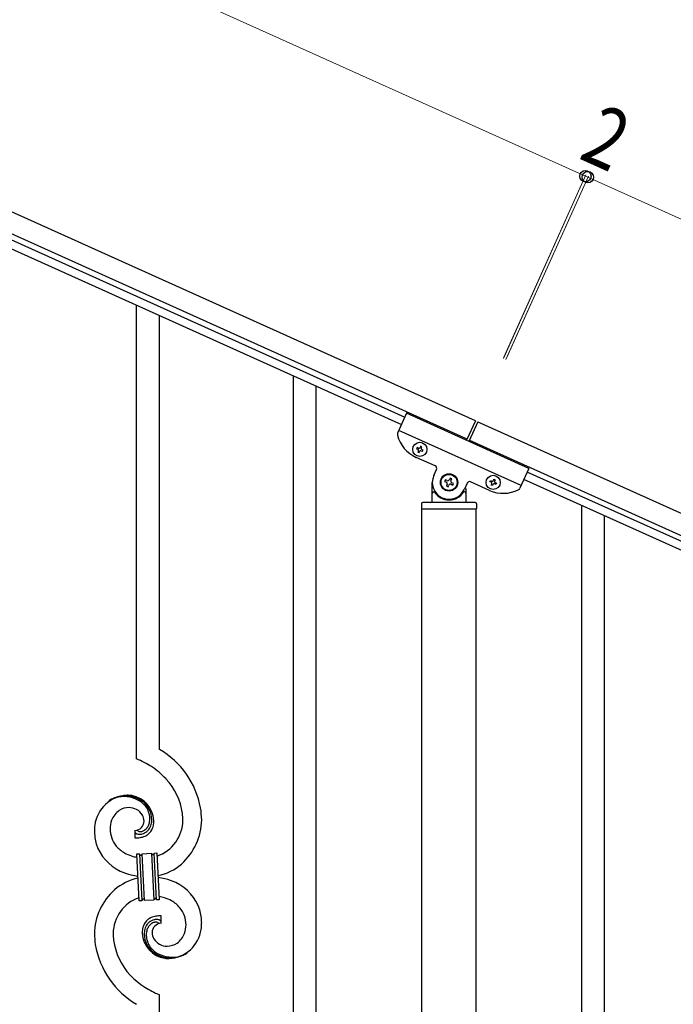
# Model space of a CAD drawing. Units: millimetres. Extents: x 250 to 8280, y 75 to 5795.
# Drawn here: x 4191 to 4679, y 1734 to 2468 of the extents above; entities that cross this region are included whole.
import ezdxf

# ---------------------------------------------------------------- set-up
doc = ezdxf.new("R2010")
doc.units = ezdxf.units.MM
doc.layers.add('YKK_A1', color=4, linetype='Continuous', lineweight=30)
doc.layers.add('YKK_D', color=6, linetype='Continuous', lineweight=13)
doc.styles.add('text-b', font='extslim2.shx', dxfattribs={"width": 0.8, "bigfont": 'extfont2.shx'})

msp = doc.modelspace()

# ---------------------------------------------------------------- linework, layer by layer
at = {"layer": 'YKK_A1', "linetype": 'Continuous', "ltscale": 0.5}
for p, q in [((4531.06, 2168.79), (3732.89, 2528)), ((4524.9, 2155.11), (3726.74, 2514.32)), ((3769.78, 2490.56), (4478.58, 2171.57)), ((3767.32, 2485.09), (4476.11, 2166.1)), ((4479.82, 2174.34), (4473.12, 2159.46)), ((4571.01, 2133.3), (4479.82, 2174.34)), ((4531.07, 2168.82), (4524.5, 2154.23)), ((4532.89, 2168), (4526.33, 2153.41)), ((4532.88, 2167.97), (5288.12, 1828.07)), ((4565.27, 2120.53), (4474.08, 2161.57)), ((4526.72, 2154.29), (5281.97, 1814.39)), ((4487.65, 2148.86), (4487.26, 2147.98)), ((4487.26, 2147.98), (4488.14, 2147.59)), ((4488.53, 2148.47), (4487.65, 2148.86)), ((4488.62, 2146.32), (4488.22, 2145.44)), ((4488.22, 2145.44), (4489.1, 2145.05)), ((4489.1, 2145.05), (4489.49, 2145.93)), ((4490.19, 2149.82), (4489.8, 2148.95)), ((4491.07, 2149.43), (4490.19, 2149.82)), ((4490.67, 2148.55), (4491.07, 2149.43)), ((4490.76, 2146.41), (4491.64, 2146.01)), ((4492.03, 2146.89), (4491.16, 2147.28)), ((4491.64, 2146.01), (4492.03, 2146.89)), ((4501.11, 2135.15), (4486.98, 2141.51)), ((4500.06, 2127.94), (4502.12, 2132.5)), ((4571.01, 2133.3), (4564.32, 2118.42)), ((5239.29, 1829.21), (4569.77, 2130.53)), ((4498.96, 2108.81), (4498.96, 2122.81)), ((4508.72, 2124.77), (4508.18, 2123.57)), ((4508.18, 2123.57), (4509.39, 2123.02)), ((4509.93, 2124.23), (4508.72, 2124.77)), ((4512.22, 2126.09), (4511.67, 2124.89)), ((4513.42, 2125.55), (4512.22, 2126.09)), ((4512.88, 2124.35), (4513.42, 2125.55)), ((4514.74, 2122.06), (4513.54, 2122.6)), ((4514.2, 2120.86), (4514.74, 2122.06)), ((4524.91, 2122.24), (4522.86, 2117.68)), ((4541.69, 2116.89), (4527.56, 2123.25)), ((4541.98, 2123.36), (4542.37, 2124.24)), ((4542.85, 2122.97), (4541.98, 2123.36)), ((4542.37, 2124.24), (4543.24, 2123.84)), ((4542.94, 2120.82), (4543.33, 2121.7)), ((4544.51, 2124.32), (4544.91, 2125.2)), ((4544.91, 2125.2), (4545.78, 2124.8)), ((4545.78, 2124.8), (4545.39, 2123.93)), ((4546.35, 2121.39), (4545.48, 2121.78)), ((4545.87, 2122.66), (4546.75, 2122.27)), ((4546.75, 2122.27), (4546.35, 2121.39)), ((5236.83, 1823.74), (4567.3, 2125.06)), ((4499.96, 2115.81), (4500.24, 2115.81)), ((4510.05, 2121.28), (4509.51, 2120.08)), ((4509.51, 2120.08), (4510.71, 2119.53)), ((4510.71, 2119.53), (4511.25, 2120.74)), ((4513, 2121.4), (4514.2, 2120.86)), ((4522.96, 2115.81), (4522.69, 2115.81)), ((4523.96, 2118.26), (4523.96, 2108.81)), ((4543.81, 2120.43), (4542.94, 2120.82)), ((4544.21, 2121.3), (4543.81, 2120.43)), ((4530.96, 2107.81), (4491.96, 2107.81)), ((4490.96, 2106.81), (4490.96, 2103.31)), ((4531.71, 2102.81), (4491.21, 2102.81)), ((4491.21, 1319.08), (4491.21, 2102.81)), ((4531.46, 2102.81), (4491.46, 2102.81)), ((4531.71, 1319.87), (4531.71, 2102.81)), ((4531.96, 2106.81), (4531.96, 2103.31))]:
    msp.add_line(p, q, dxfattribs=at)
at = {"layer": 'YKK_A1', "linetype": 'Continuous'}
for p, q in [((4278.46, 1916.65), (4278.46, 2255.05)), ((4295.46, 1923.73), (4295.46, 2247.4)), ((4395.46, 1346.26), (4395.46, 2202.4)), ((4412.46, 1338.61), (4412.46, 2194.75)), ((4610.46, 1249.54), (4610.46, 2105.67)), ((4627.46, 1241.89), (4627.46, 2098.02)), ((4277.19, 1863.36), (4277.19, 1857.72)), ((4278.91, 1863.45), (4278.87, 1863.49)), ((4278.56, 1845.81), (4280.55, 1845.91)), ((4280.39, 1810.86), (4278.56, 1845.81)), ((4280.55, 1845.91), (4282.39, 1810.96)), ((4280.55, 1845.91), (4282.39, 1810.96)), ((4282.55, 1846.02), (4289.54, 1846.38)), ((4284.39, 1811.07), (4282.55, 1846.02)), ((4284.39, 1811.07), (4282.55, 1846.02)), ((4289.54, 1846.38), (4291.37, 1811.43)), ((4289.54, 1846.38), (4291.37, 1811.43)), ((4291.54, 1846.49), (4293.54, 1846.59)), ((4293.37, 1811.54), (4291.54, 1846.49)), ((4293.37, 1811.54), (4291.54, 1846.49)), ((4293.54, 1846.59), (4295.37, 1811.64)), ((4282.39, 1810.96), (4280.39, 1810.86)), ((4291.37, 1811.43), (4284.39, 1811.07)), ((4295.37, 1811.64), (4293.37, 1811.54)), ((4296.74, 1794.09), (4296.74, 1799.73)), ((4295.46, 1391.27), (4295.46, 1740.8))]:
    msp.add_line(p, q, dxfattribs=at)
at = {"layer": 'YKK_A1', "linetype": 'Continuous', "ltscale": 0.5}
for centre, radius in [((4489.65, 2147.44), 5.3), ((4511.46, 2122.81), 6.5), ((4511.46, 2122.81), 6), ((4544.36, 2122.81), 5.3)]:
    msp.add_circle(centre, radius, dxfattribs=at)
for centre, radius, start, end in [((4474.95, 2158.64), 2, 155.77, 194.26995), ((4497.24, 2164.31), 25, 194.26995, 245.77), ((4487.74, 2146.71), 0.96, 335.77, 65.77), ((4488.92, 2149.34), 0.96, 245.77, 335.77), ((4490.37, 2145.53), 0.96, 65.77, 155.77), ((4491.55, 2148.16), 0.96, 155.77, 245.77), ((4500.29, 2133.32), 2, 335.77, 65.77), ((4511.46, 2122.81), 12.5, 155.77, 335.77), ((4508.84, 2121.82), 1.32, 335.77, 65.77), ((4510.47, 2125.43), 1.32, 245.77, 335.77), ((4514.08, 2123.81), 1.32, 155.77, 245.77), ((4526.74, 2121.42), 2, 65.77, 155.77), ((4542.46, 2122.09), 0.96, 335.77, 65.77), ((4543.64, 2124.72), 0.96, 245.77, 335.77), ((4545.08, 2120.91), 0.96, 65.77, 155.77), ((4546.26, 2123.53), 0.96, 155.77, 245.77), ((4499.96, 2114.81), 1, 90, 180), ((4500.24, 2115.31), 0.5, 33.74899, 90), ((4511.46, 2122.81), 13, 213.74899, 326.25101), ((4512.46, 2120.2), 1.32, 65.77, 155.77), ((4522.69, 2115.31), 0.5, 90, 146.25101), ((4522.96, 2114.81), 1, 360, 90), ((4551.95, 2139.68), 25, 245.77, 297.27005), ((4562.49, 2119.24), 2, 297.27005, 335.77), ((4491.96, 2106.81), 1, 90, 180), ((4497.96, 2108.81), 1, 270, 360), ((4524.96, 2108.81), 1, 180, 270), ((4530.96, 2106.81), 1, 360, 90), ((4491.46, 2103.31), 0.5, 180, 270), ((4531.46, 2103.31), 0.5, 270, 360)]:
    msp.add_arc(centre, radius, start, end, dxfattribs=at)
at = {"layer": 'YKK_A1', "linetype": 'Continuous'}
for centre, radius, start, end in [((4263.69, 1868.74), 63.51, 10.35161, 59.98129), ((4248.49, 1845.15), 77.52, 58.09207, 67.25451), ((4249.98, 1852.16), 70.83, 44.66413, 56.11375), ((4264.25, 1868.91), 48.94, 8.34117, 42.46423), ((4272.8, 1863.84), 25.8, 93.32071, 172.51621), ((4270.56, 1865.85), 23.35, 100.22055, 123.06293), ((4269.67, 1867.31), 21.64, 114.03797, 123.20041), ((4270.15, 1862.4), 26.37, 101.45833, 110.62077), ((4268.7, 1864.64), 23.91, 58.32221, 99.13811), ((4269.93, 1866.27), 22.83, 55.80231, 98.83418), ((4270.59, 1859.42), 30.18, 81.75927, 88.6327), ((4271.5, 1869.76), 19.82, 2.93287, 80.09305), ((4272.94, 1866.73), 13.7, 90.92404, 122.80248), ((4272.71, 1868.61), 11.82, 31.66932, 89.96618), ((4269.72, 1868.69), 19.96, 38.67582, 54.69252), ((4271.99, 1870.97), 17.81, 0.98782, 52.79888), ((4271.66, 1871.63), 16.65, 3.05544, 34.93388), ((4252.48, 1869.05), 74.52, 1.69315, 8.56658), ((4274.6, 1865.17), 15.91, 124.79717, 158.92023), ((4274.15, 1870.01), 9.87, 1.71703, 29.08813), ((4269.69, 1871.77), 18.61, 0.00912, 2.30088), ((4250.45, 1869.86), 62.52, 1.05985, 5.64291), ((4296.34, 1861.96), 49.39, 173.90791, 178.49096), ((4279.27, 1864.1), 20.66, 160.79961, 179.0953), ((4276.95, 1870.41), 7.06, 271.94675, 359.15238), ((4279.92, 1870.25), 9.84, 285.20418, 332.64329), ((4279.09, 1871.13), 9.21, 304.50289, 322.79857), ((4277.73, 1871.57), 10.58, 325.36923, 341.38592), ((4279.56, 1869.42), 11.65, 310.46426, 337.83535), ((4275.3, 1871.94), 13, 343.25523, 359.27192), ((4276.36, 1871.26), 13.5, 335.76388, 344.92632), ((4274.48, 1871.32), 15.33, 346.5526, 353.42603), ((4268.33, 1871.53), 21.47, 354.73444, 359.31749), ((4274.33, 1870.81), 17.03, 340.14634, 347.01977), ((4268.4, 1871.4), 22.95, 348.90607, 353.48912), ((4241.81, 1872.15), 49.51, 356.11598, 358.40773), ((4284.49, 1871.19), 28.47, 288.78486, 359.66823), ((4281.86, 1871.94), 45.11, 311.69156, 359.13068), ((4289.21, 1863.97), 42.25, 180.97488, 194.7094), ((4280.29, 1865.08), 21.69, 181.73423, 218.09534), ((4278.51, 1862.39), 1.33, 181.57539, 199.87108), ((4276.25, 1908.22), 50.51, 271.06686, 273.35861), ((4279.05, 1862.71), 1.94, 203.42067, 212.58311), ((4279.19, 1862.94), 2.18, 215.66777, 222.5412), ((4280.04, 1863.92), 3.48, 224.95022, 229.53328), ((4280.05, 1864.19), 3.7, 232.11445, 236.6975), ((4280.58, 1865.33), 4.94, 238.78071, 243.36376), ((4280.45, 1865.43), 4.97, 245.32919, 252.20263), ((4281.25, 1865.92), 3.4, 226.51131, 265.10349), ((4280.6, 1866.71), 6.24, 254.40477, 279.51397), ((4274.27, 1904.89), 47.35, 275.98289, 278.27465), ((4281.14, 1868.09), 5.56, 268.11121, 274.98464), ((4277.04, 1879.91), 22.24, 280.47205, 285.0551), ((4280.97, 1868.08), 5.56, 276.75289, 283.62632), ((4277.25, 1882.37), 22.25, 281.37874, 283.6705), ((4280.2, 1870.31), 7.92, 285.26046, 301.27715), ((4278.1, 1874.47), 16.72, 286.39497, 293.26841), ((4278.68, 1871.86), 14.11, 295.31367, 306.76329), ((4281.62, 1864.55), 35.15, 198.75741, 243.99714), ((4282.16, 1868.35), 25.21, 221.30967, 239.60535), ((4286.27, 1878.46), 36.05, 242.10391, 251.26635), ((4287.63, 1889.84), 47.33, 254.13656, 259.10899), ((4281.85, 1846), 1.3, 183.82905, 206.67143), ((4281.75, 1846.02), 1.22, 209.47499, 236.84608), ((4281.58, 1845.85), 0.988, 239.981, 271.85944), ((4281.54, 1845.87), 1.01, 274.12597, 296.96835), ((4281.45, 1845.93), 1.1, 299.49749, 333.62056), ((4281.3, 1845.97), 1.25, 335.05202, 2.42312), ((4290.68, 1846.44), 1.14, 182.69188, 245.26086), ((4290.57, 1846.34), 1.01, 249.05747, 271.89984), ((4290.52, 1846.33), 0.996, 274.62489, 317.65676), ((4290.34, 1846.43), 1.2, 319.62971, 2.66157), ((4285.8, 1869.05), 40.34, 282.33811, 310.23726), ((4287.86, 1882.43), 54, 246.36546, 255.5279), ((4290.05, 1906.72), 78.17, 258.42341, 262.18445), ((4283.87, 1750.73), 78.17, 78.42348, 82.18511), ((4288.12, 1788.4), 40.34, 102.33737, 130.23524), ((4286.06, 1775.02), 54, 66.36546, 75.5279), ((4292.3, 1792.9), 35.15, 18.75728, 63.99701), ((4292.06, 1785.51), 45.11, 131.69177, 179.13089), ((4289.43, 1786.26), 28.47, 108.78691, 179.66852), ((4286.31, 1767.61), 47.32, 74.14653, 79.11977), ((4283.62, 1811.01), 1.23, 138.99058, 182.02245), ((4283.41, 1811.11), 1.01, 94.94054, 135.75643), ((4283.33, 1811.07), 1.04, 45.10647, 90.3462), ((4283.16, 1810.99), 1.23, 3.69361, 42.28579), ((4292.63, 1811.47), 1.26, 145.54584, 181.90695), ((4292.39, 1811.61), 0.982, 94.22288, 143.85256), ((4292.34, 1811.6), 0.988, 59.86827, 91.74671), ((4292.21, 1811.47), 1.17, 3.09982, 57.08275), ((4287.66, 1778.99), 36.05, 62.10383, 71.26627), ((4291.77, 1789.1), 25.21, 41.30912, 59.60481), ((4295.82, 1782.98), 16.72, 106.39497, 113.26841), ((4296.88, 1777.54), 22.24, 100.47276, 105.05582), ((4299.65, 1752.56), 47.35, 95.98289, 98.27465), ((4297.68, 1749.23), 50.51, 91.06677, 93.35853), ((4293.64, 1792.37), 21.69, 1.73306, 38.09417), ((4284.72, 1793.48), 42.25, 0.97488, 14.7094), ((4299.83, 1786.67), 17.25, 161.60653, 168.47996), ((4294.17, 1788.18), 11.41, 130.21049, 159.83814), ((4297.57, 1786.19), 13.5, 155.76031, 164.92275), ((4294, 1787.21), 9.84, 105.20305, 152.64217), ((4297.12, 1785.44), 11.59, 147.06422, 160.79874), ((4295.25, 1785.59), 14.11, 115.31192, 126.76155), ((4294.5, 1786.71), 8.71, 126.42849, 144.72417), ((4293.78, 1787.08), 8, 105.505, 123.80069), ((4296.98, 1787.04), 7.06, 91.946, 179.15163), ((4296.69, 1775.08), 22.25, 101.40388, 103.69563), ((4293.61, 1786.46), 8.55, 100.98866, 103.28041), ((4293.02, 1788.52), 6.42, 94.79196, 99.37501), ((4293.32, 1790.74), 6.24, 74.40894, 99.51814), ((4292.71, 1791.04), 3.89, 79.63493, 93.36946), ((4292.67, 1791.56), 3.39, 49.91138, 77.28247), ((4290.22, 1788.97), 6.95, 45.92872, 48.22047), ((4292.97, 1790.65), 6.43, 67.02835, 71.6114), ((4293.35, 1792.05), 5, 60.18801, 64.77106), ((4292.82, 1791.58), 5.67, 55.55615, 57.8479), ((4293.88, 1793.39), 3.59, 48.68051, 53.26356), ((4293.89, 1793.67), 3.37, 41.03416, 45.61721), ((4294.75, 1794.58), 2.13, 30.93534, 37.80877), ((4295.35, 1795.03), 1.38, 2.61824, 27.72743), ((4294.66, 1793.35), 20.66, 340.80017, 359.09585), ((4288.62, 1794.86), 38.34, 352.13198, 359.00542), ((4313.81, 1787.59), 66.86, 181.19657, 188.07), ((4323.47, 1787.59), 62.52, 181.06026, 185.64332), ((4322.55, 1785.95), 39.94, 176.6762, 178.96796), ((4302.31, 1787.58), 19.7, 182.653, 261.8485), ((4305.88, 1786.14), 23.29, 170.18316, 174.76621), ((4305.6, 1785.92), 21.47, 174.73409, 179.31715), ((4301.93, 1786.48), 17.81, 180.98815, 232.79921), ((4299.45, 1786.13), 15.34, 166.55639, 173.42982), ((4298.63, 1785.51), 13, 163.25523, 179.27192), ((4304.23, 1785.68), 18.6, 180.00943, 182.30119), ((4302.27, 1785.82), 16.65, 183.05646, 214.9349), ((4299.52, 1787.37), 9.6, 181.36139, 210.98904), ((4301.46, 1793.24), 25.4, 272.60101, 351.79652), ((4298.92, 1792.57), 16.4, 306.6003, 338.47874), ((4311.14, 1789.33), 64.5, 189.92903, 239.55871), ((4309.68, 1788.54), 48.94, 188.34153, 222.46459), ((4301.3, 1789.03), 12, 213.38278, 269.52776), ((4300.79, 1791.33), 14.3, 271.67125, 303.54969), ((4304.2, 1788.76), 19.97, 218.66983, 234.68652), ((4304, 1791.18), 22.83, 235.80102, 278.83289), ((4305.22, 1792.82), 23.91, 238.32321, 279.1391), ((4303.36, 1791.6), 23.35, 280.22357, 303.06594), ((4303.78, 1795.05), 26.37, 281.45441, 290.61685), ((4304.25, 1790.14), 21.64, 294.04654, 303.20898), ((4302.93, 1793.81), 25.95, 262.43494, 269.30837), ((4323.95, 1805.29), 70.83, 224.66249, 236.11211), ((4325.44, 1812.3), 77.52, 238.09168, 247.25412)]:
    msp.add_arc(centre, radius, start, end, dxfattribs=at)
at = {"layer": 'YKK_D'}
for p, q in [((4613.14, 2351.17), (3814.98, 2710.38)), ((4551.99, 2215.3), (4613.55, 2352.08)), ((4552.4, 2216.21), (4613.55, 2352.08)), ((4553.81, 2214.47), (4615.37, 2351.26)), ((4554.22, 2215.39), (4615.37, 2351.26)), ((4614.96, 2350.35), (4613.14, 2351.17)), ((4614.96, 2350.35), (5370.2, 2010.45))]:
    msp.add_line(p, q, dxfattribs=at)
at = {"layer": 'YKK_D', "linetype": 'ByBlock', "lineweight": -2}
for centre in [(4613.14, 2351.17), (4613.14, 2351.17), (4614.96, 2350.35), (4614.96, 2350.35)]:
    msp.add_circle(centre, 4.25, dxfattribs=at)

# ---------------------------------------------------------------- texts
at = {"layer": 'YKK_D', "style": 'text-b', "width": 0.8}
msp.add_text('2', height=45, rotation=335.76986, dxfattribs=at).set_placement((4607.21, 2364.8))

doc.saveas('drawing.dxf')
